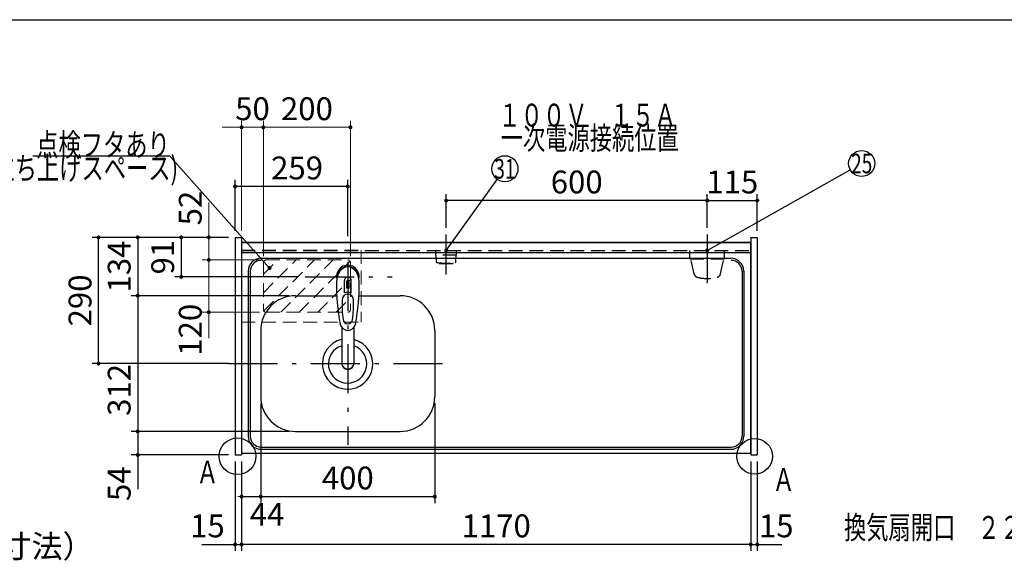
# Model space of a CAD drawing. Units: millimetres. Extents: x 141 to 6060, y -676 to 4222.
# Drawn here: x 1765 to 4028, y 2997 to 4222 of the extents above; entities that cross this region are included whole.
import ezdxf

# ---------------------------------------------------------------- set-up
doc = ezdxf.new("R2010")
doc.units = ezdxf.units.MM
doc.header["$LTSCALE"] = 3.75
doc.linetypes.add('DASHDOT', pattern=[50.5, 30, -9, 2.5, -9])
doc.linetypes.add('HIDDEN', pattern=[12.6, 8.4, -4.2])
for name, color, linetype, lineweight in [('1', 7, 'Continuous', 9), ('10', 3, 'Continuous', 9), ('128', 7, 'Continuous', 9), ('7', 4, 'Continuous', 9)]:
    doc.layers.add(name, color=color, linetype=linetype, lineweight=lineweight)
for name, color, linetype, lineweight, true_color in [('2', 136, 'Continuous', 9, 0x008080), ('3', 216, 'Continuous', 9, 0x800080), ('4', 56, 'Continuous', 9, 0x808000), ('5', 96, 'Continuous', 9, 0x008000), ('6', 16, 'Continuous', 9, 0x800000)]:
    doc.layers.add(name, color=color, linetype=linetype, lineweight=lineweight, true_color=true_color)
doc.styles.get("Standard").update_dxf_attribs({"font": 'txt', "bigfont": 'bigfont'})
doc.styles.add('ＭＳ ゴシック', font='txt')
doc.dimstyles.get("Standard").update_dxf_attribs({"dimtxt": 0.18, "dimasz": 0.18, "dimexe": 0.18, "dimexo": 0.0625, "dimgap": 0.09, "dimtad": 0, "dimtih": 1, "dimtoh": 1, "dimdec": 4, "dimzin": 0, "dimdsep": 46, "dimtxsty": 'Standard', "dimcen": 0.09, "dimadec": 0, "dimazin": 0, "dimtfac": 1, "dimtdec": 4, "dimtofl": 0, "dimtmove": 0, "dimatfit": 3, "dimfxl": 1, "dimtolj": 1, "dimtzin": 0, "dimarcsym": 0})

# ---------------------------------------------------------------- blocks, each defined once
blk = doc.blocks.new('_DOT')
at = {"color": 0}
blk.add_line((-0.5, 0), (-1, 0), dxfattribs=at)
at = {"color": 0, "const_width": 0.5}
blk.add_lwpolyline([(-0.25, 0, 1), (0.25, 0, 1)], format="xyb", close=True, dxfattribs=at)
blk = doc.blocks.new('Dim3')
at = {"layer": '2', "color": 136, "linetype": 'Continuous', "lineweight": 30, "true_color": 0x008080}
for p, q in [((2160, 2659.5), (2160, 2746.25)), ((2260, 2677.5), (2145, 2677.5)), ((2260, 2659.5), (2145, 2659.5))]:
    blk.add_line(p, q, dxfattribs=at)
at = {"layer": '2', "color": 136, "linetype": 'Continuous', "lineweight": 30, "true_color": 0x008080, "xscale": 9, "yscale": 9, "zscale": 9}
for p, rotation in [((2160, 2677.5), 269.9999999999998), ((2160, 2659.5), 89.99999999999959)]:
    blk.add_blockref('_DOT', p, dxfattribs=dict(at, rotation=rotation))
at = {"layer": '2', "color": 136, "linetype": 'Continuous', "lineweight": 9, "true_color": 0x008080, "insert": (2160, 2693.75), "char_height": 52.5, "width": 387.5, "attachment_point": 7, "rotation": 90, "style": 'ＭＳ ゴシック'}
blk.add_mtext('18', dxfattribs=at)
blk = doc.blocks.new('Dim8')
at = {"layer": '1', "color": 7, "linetype": 'Continuous', "lineweight": 30}
for p, q in [((2319, 3341.5), (2319, 3112)), ((2719, 3341.5), (2719, 3112)), ((2319, 3127), (2719, 3127))]:
    blk.add_line(p, q, dxfattribs=at)
at = {"layer": '1', "color": 7, "linetype": 'Continuous', "lineweight": 30, "xscale": 9, "yscale": 9, "zscale": 9}
for p, rotation in [((2319, 3127), 179.9999999999998), ((2719, 3127), 359.9999999999997)]:
    blk.add_blockref('_DOT', p, dxfattribs=dict(at, rotation=rotation))
at = {"layer": '1', "color": 7, "linetype": 'Continuous', "lineweight": 9, "insert": (2519, 3127), "char_height": 52.5, "width": 675, "attachment_point": 8, "style": 'ＭＳ ゴシック'}
blk.add_mtext('400', dxfattribs=at)
blk = doc.blocks.new('Dim9')
at = {"layer": '1', "color": 7, "linetype": 'Continuous', "lineweight": 30}
for p, q in [((2260, 3207.5), (2260, 3002)), ((2275, 3207.5), (2275, 3002)), ((2183.75, 3017), (2275, 3017))]:
    blk.add_line(p, q, dxfattribs=at)
at = {"layer": '1', "color": 7, "linetype": 'Continuous', "lineweight": 30, "xscale": 9, "yscale": 9, "zscale": 9}
for p, rotation in [((2260, 3017), 359.9999999999997), ((2275, 3017), 179.9999999999995)]:
    blk.add_blockref('_DOT', p, dxfattribs=dict(at, rotation=rotation))
at = {"layer": '1', "color": 7, "linetype": 'Continuous', "lineweight": 9, "insert": (2236.25, 3017), "char_height": 52.5, "width": 387.5, "attachment_point": 9, "style": 'ＭＳ ゴシック'}
blk.add_mtext('15', dxfattribs=at)
blk = doc.blocks.new('Dim13')
at = {"layer": '1', "color": 7, "linetype": 'Continuous', "lineweight": 30}
for p, q in [((2319, 3341.5), (2319, 3112)), ((2275, 3207.5), (2275, 3112)), ((2275, 3127), (2346.25, 3127))]:
    blk.add_line(p, q, dxfattribs=at)
at = {"layer": '1', "color": 7, "linetype": 'Continuous', "lineweight": 30, "xscale": 9, "yscale": 9, "zscale": 9}
for p, rotation in [((2275, 3127), 359.9999999999997), ((2319, 3127), 179.9999999999995)]:
    blk.add_blockref('_DOT', p, dxfattribs=dict(at, rotation=rotation))
at = {"layer": '1', "color": 7, "linetype": 'Continuous', "lineweight": 9, "insert": (2293.75, 3112.5), "char_height": 52.5, "width": 437.5, "attachment_point": 1, "style": 'ＭＳ ゴシック'}
blk.add_mtext('44', dxfattribs=at)
blk = doc.blocks.new('G8')
at = {"layer": '7', "color": 4, "linetype": 'HIDDEN', "lineweight": 9}
for p, q in [((2325, 3595.4), (2400.1, 3670.5)), ((2325, 3637.8), (2357.7, 3670.5)), ((2325.7, 3553.6), (2442.6, 3670.5)), ((2365, 3550.5), (2485, 3670.5)), ((2407.4, 3550.5), (2524.3, 3667.4)), ((2449.9, 3550.5), (2525, 3625.6)), ((2492.3, 3550.5), (2525, 3583.2))]:
    blk.add_line(p, q, dxfattribs=at)
blk = doc.blocks.new('Dim19')
at = {"layer": '7', "color": 4, "linetype": 'Continuous', "lineweight": 9}
for p, q in [((2325, 3679.5), (2325, 3990.3)), ((2525, 3679.5), (2525, 3990.3)), ((2325, 3975.3), (2525, 3975.3))]:
    blk.add_line(p, q, dxfattribs=at)
at = {"layer": '7', "color": 4, "linetype": 'Continuous', "lineweight": 9, "xscale": 9, "yscale": 9, "zscale": 9}
for p, rotation in [((2325, 3975.3), 179.9999999999998), ((2525, 3975.3), 359.9999999999997)]:
    blk.add_blockref('_DOT', p, dxfattribs=dict(at, rotation=rotation))
at = {"layer": '7', "color": 4, "linetype": 'Continuous', "lineweight": 9, "insert": (2425, 3975.3), "char_height": 52.5, "width": 675, "attachment_point": 8, "style": 'ＭＳ ゴシック'}
blk.add_mtext('200', dxfattribs=at)
blk = doc.blocks.new('Dim20')
at = {"layer": '7', "color": 4, "linetype": 'Continuous', "lineweight": 9}
for p, q in [((2275, 3737.5), (2275, 3990.3)), ((2325, 3679.5), (2325, 3990.3)), ((2230, 3975.3), (2370, 3975.3))]:
    blk.add_line(p, q, dxfattribs=at)
at = {"layer": '7', "color": 4, "linetype": 'Continuous', "lineweight": 9, "xscale": 9, "yscale": 9, "zscale": 9}
for p, rotation in [((2275, 3975.3), 359.9999999999997), ((2325, 3975.3), 179.9999999999995)]:
    blk.add_blockref('_DOT', p, dxfattribs=dict(at, rotation=rotation))
at = {"layer": '7', "color": 4, "linetype": 'Continuous', "lineweight": 9, "insert": (2300, 3975.3), "char_height": 52.5, "width": 425, "attachment_point": 8, "style": 'ＭＳ ゴシック'}
blk.add_mtext('50', dxfattribs=at)
blk = doc.blocks.new('Dim21')
at = {"layer": '1', "color": 7, "linetype": 'Continuous', "lineweight": 30}
for p, q in [((2245, 3722.5), (2021.3, 3722.5)), ((2036.3, 3722.5), (2036.3, 3588.5)), ((2384, 3588.5), (2021.3, 3588.5))]:
    blk.add_line(p, q, dxfattribs=at)
at = {"layer": '1', "color": 7, "linetype": 'Continuous', "lineweight": 30, "xscale": 9, "yscale": 9, "zscale": 9}
for p, rotation in [((2036.3, 3722.5), 89.99999999999991), ((2036.3, 3588.5), 269.9999999999998)]:
    blk.add_blockref('_DOT', p, dxfattribs=dict(at, rotation=rotation))
at = {"layer": '1', "color": 7, "linetype": 'Continuous', "lineweight": 9, "insert": (2036.3, 3655.5), "char_height": 52.5, "width": 650, "attachment_point": 8, "rotation": 90, "style": 'ＭＳ ゴシック'}
blk.add_mtext('134', dxfattribs=at)
blk = doc.blocks.new('Dim22')
at = {"layer": '1', "color": 7, "linetype": 'Continuous', "lineweight": 30}
for p, q in [((2245, 3722.5), (1931.3, 3722.5)), ((1946.3, 3432.5), (1946.3, 3722.5)), ((2245, 3432.5), (1931.3, 3432.5))]:
    blk.add_line(p, q, dxfattribs=at)
at = {"layer": '1', "color": 7, "linetype": 'Continuous', "lineweight": 30, "xscale": 9, "yscale": 9, "zscale": 9}
for p, rotation in [((1946.3, 3722.5), 89.99999999999991), ((1946.3, 3432.5), 269.9999999999998)]:
    blk.add_blockref('_DOT', p, dxfattribs=dict(at, rotation=rotation))
at = {"layer": '1', "color": 7, "linetype": 'Continuous', "lineweight": 9, "insert": (1946.3, 3577.5), "char_height": 52.5, "width": 675, "attachment_point": 8, "rotation": 90, "style": 'ＭＳ ゴシック'}
blk.add_mtext('290', dxfattribs=at)
blk = doc.blocks.new('Dim23')
at = {"layer": '1', "color": 7, "linetype": 'Continuous', "lineweight": 30}
for p, q in [((2384, 3588.5), (2021.3, 3588.5)), ((2036.3, 3588.5), (2036.3, 3276.5)), ((2384, 3276.5), (2021.3, 3276.5))]:
    blk.add_line(p, q, dxfattribs=at)
at = {"layer": '1', "color": 7, "linetype": 'Continuous', "lineweight": 30, "xscale": 9, "yscale": 9, "zscale": 9}
for p, rotation in [((2036.3, 3588.5), 89.99999999999991), ((2036.3, 3276.5), 269.9999999999998)]:
    blk.add_blockref('_DOT', p, dxfattribs=dict(at, rotation=rotation))
at = {"layer": '1', "color": 7, "linetype": 'Continuous', "lineweight": 9, "insert": (2036.3, 3372), "char_height": 52.5, "width": 675, "attachment_point": 8, "rotation": 90, "style": 'ＭＳ ゴシック'}
blk.add_mtext('312', dxfattribs=at)
blk = doc.blocks.new('Dim24')
at = {"layer": '5', "color": 96, "linetype": 'Continuous', "lineweight": 30, "true_color": 0x008000}
for p, q in [((2245, 3722.5), (2121.3, 3722.5)), ((2136.3, 3722.5), (2136.3, 3631.5)), ((2406, 3631.5), (2121.3, 3631.5))]:
    blk.add_line(p, q, dxfattribs=at)
at = {"layer": '5', "color": 96, "linetype": 'Continuous', "lineweight": 30, "true_color": 0x008000, "xscale": 9, "yscale": 9, "zscale": 9}
for p, rotation in [((2136.3, 3722.5), 89.99999999999991), ((2136.3, 3631.5), 269.9999999999998)]:
    blk.add_blockref('_DOT', p, dxfattribs=dict(at, rotation=rotation))
at = {"layer": '5', "color": 96, "linetype": 'Continuous', "lineweight": 9, "true_color": 0x008000, "insert": (2136.3, 3677), "char_height": 52.5, "width": 350, "attachment_point": 8, "rotation": 90, "style": 'ＭＳ ゴシック'}
blk.add_mtext('91', dxfattribs=at)
blk = doc.blocks.new('Dim25')
at = {"layer": '1', "color": 7, "linetype": 'Continuous', "lineweight": 30}
for p, q in [((2384, 3276.5), (2021.3, 3276.5)), ((2036.3, 3276.5), (2036.3, 3143.8)), ((2245, 3222.5), (2021.3, 3222.5))]:
    blk.add_line(p, q, dxfattribs=at)
at = {"layer": '1', "color": 7, "linetype": 'Continuous', "lineweight": 30, "xscale": 9, "yscale": 9, "zscale": 9}
for p, rotation in [((2036.3, 3276.5), 89.99999999999991), ((2036.3, 3222.5), 269.9999999999998)]:
    blk.add_blockref('_DOT', p, dxfattribs=dict(at, rotation=rotation))
at = {"layer": '1', "color": 7, "linetype": 'Continuous', "lineweight": 9, "insert": (2036.3, 3196.2), "char_height": 52.5, "width": 437.5, "attachment_point": 9, "rotation": 90, "style": 'ＭＳ ゴシック'}
blk.add_mtext('54', dxfattribs=at)
blk = doc.blocks.new('Dim26')
at = {"layer": '7', "color": 4, "linetype": 'Continuous', "lineweight": 9}
for p, q in [((2199.6, 3802.5), (2199.6, 3670.5)), ((2245, 3722.5), (2184.6, 3722.5)), ((2219.2, 3670.5), (2184.6, 3670.5))]:
    blk.add_line(p, q, dxfattribs=at)
at = {"layer": '7', "color": 4, "linetype": 'Continuous', "lineweight": 9, "xscale": 9, "yscale": 9, "zscale": 9}
for p, rotation in [((2199.6, 3722.5), 269.9999999999998), ((2199.6, 3670.5), 89.99999999999959)]:
    blk.add_blockref('_DOT', p, dxfattribs=dict(at, rotation=rotation))
at = {"layer": '7', "color": 4, "linetype": 'Continuous', "lineweight": 9, "insert": (2199.6, 3750), "char_height": 52.5, "width": 425, "attachment_point": 7, "rotation": 90, "style": 'ＭＳ ゴシック'}
blk.add_mtext('52', dxfattribs=at)
blk = doc.blocks.new('Dim27')
at = {"layer": '7', "color": 4, "linetype": 'Continuous', "lineweight": 9}
for p, q in [((2316, 3670.5), (2184.6, 3670.5)), ((2199.6, 3670.5), (2199.6, 3491)), ((2316, 3550.5), (2184.6, 3550.5))]:
    blk.add_line(p, q, dxfattribs=at)
at = {"layer": '7', "color": 4, "linetype": 'Continuous', "lineweight": 9, "xscale": 9, "yscale": 9, "zscale": 9}
for p, rotation in [((2199.6, 3670.5), 89.99999999999991), ((2199.6, 3550.5), 269.9999999999998)]:
    blk.add_blockref('_DOT', p, dxfattribs=dict(at, rotation=rotation))
at = {"layer": '7', "color": 4, "linetype": 'Continuous', "lineweight": 9, "insert": (2199.6, 3569.8), "char_height": 52.5, "width": 637.5, "attachment_point": 9, "rotation": 90, "style": 'ＭＳ ゴシック'}
blk.add_mtext('120', dxfattribs=at)
blk = doc.blocks.new('Dim38')
at = {"layer": '1', "color": 7, "linetype": 'Continuous', "lineweight": 30}
for p, q in [((3445, 3207.5), (3445, 3002)), ((3460, 3207.5), (3460, 3002)), ((3445, 3017), (3516.25, 3017))]:
    blk.add_line(p, q, dxfattribs=at)
at = {"layer": '1', "color": 7, "linetype": 'Continuous', "lineweight": 30, "xscale": 9, "yscale": 9, "zscale": 9}
for p, rotation in [((3445, 3017), 359.9999999999997), ((3460, 3017), 179.9999999999995)]:
    blk.add_blockref('_DOT', p, dxfattribs=dict(at, rotation=rotation))
at = {"layer": '1', "color": 7, "linetype": 'Continuous', "lineweight": 9, "insert": (3463.75, 3017), "char_height": 52.5, "width": 387.5, "attachment_point": 7, "style": 'ＭＳ ゴシック'}
blk.add_mtext('15', dxfattribs=at)
blk = doc.blocks.new('Dim39')
at = {"layer": '4', "color": 56, "linetype": 'Continuous', "lineweight": 30, "true_color": 0x808000}
for p, q in [((3345, 3744.4), (3345, 3822)), ((3345, 3807), (3460, 3807)), ((3460, 3737.5), (3460, 3822))]:
    blk.add_line(p, q, dxfattribs=at)
at = {"layer": '4', "color": 56, "linetype": 'Continuous', "lineweight": 30, "true_color": 0x808000, "xscale": 9, "yscale": 9, "zscale": 9}
for p, rotation in [((3345, 3807), 179.9999999999998), ((3460, 3807), 359.9999999999997)]:
    blk.add_blockref('_DOT', p, dxfattribs=dict(at, rotation=rotation))
at = {"layer": '4', "color": 56, "linetype": 'Continuous', "lineweight": 9, "true_color": 0x808000, "insert": (3402.5, 3807), "char_height": 52.5, "width": 637.5, "attachment_point": 8, "style": 'ＭＳ ゴシック'}
blk.add_mtext('115', dxfattribs=at)
blk = doc.blocks.new('Dim40')
at = {"layer": '1', "color": 7, "linetype": 'Continuous', "lineweight": 30}
for p, q in [((2275, 3207.5), (2275, 3002)), ((3445, 3207.5), (3445, 3002)), ((3445, 3017), (2275, 3017))]:
    blk.add_line(p, q, dxfattribs=at)
at = {"layer": '1', "color": 7, "linetype": 'Continuous', "lineweight": 30, "xscale": 9, "yscale": 9, "zscale": 9}
for p, rotation in [((2275, 3017), 179.9999999999998), ((3445, 3017), 359.9999999999997)]:
    blk.add_blockref('_DOT', p, dxfattribs=dict(at, rotation=rotation))
at = {"layer": '1', "color": 7, "linetype": 'Continuous', "lineweight": 9, "insert": (2860, 3017), "char_height": 52.5, "width": 887.5, "attachment_point": 8, "style": 'ＭＳ ゴシック'}
blk.add_mtext('1170', dxfattribs=at)
blk = doc.blocks.new('Dim41')
at = {"layer": '4', "color": 56, "linetype": 'Continuous', "lineweight": 30, "true_color": 0x808000}
for p, q in [((2745, 3744.4), (2745, 3822)), ((3345, 3807), (2745, 3807)), ((3345, 3793.1), (3345, 3822))]:
    blk.add_line(p, q, dxfattribs=at)
at = {"layer": '4', "color": 56, "linetype": 'Continuous', "lineweight": 30, "true_color": 0x808000, "xscale": 9, "yscale": 9, "zscale": 9}
for p, rotation in [((2745, 3807), 179.9999999999998), ((3345, 3807), 359.9999999999997)]:
    blk.add_blockref('_DOT', p, dxfattribs=dict(at, rotation=rotation))
at = {"layer": '4', "color": 56, "linetype": 'Continuous', "lineweight": 9, "true_color": 0x808000, "insert": (3045, 3807), "char_height": 52.5, "width": 662.5, "attachment_point": 8, "style": 'ＭＳ ゴシック'}
blk.add_mtext('600', dxfattribs=at)
blk = doc.blocks.new('Dim53')
at = {"layer": '5', "color": 96, "linetype": 'Continuous', "lineweight": 30, "true_color": 0x008000}
for p, q in [((2260, 3737.5), (2260, 3854.3)), ((2519, 3725.5), (2519, 3854.3)), ((2519, 3839.3), (2260, 3839.3))]:
    blk.add_line(p, q, dxfattribs=at)
at = {"layer": '5', "color": 96, "linetype": 'Continuous', "lineweight": 30, "true_color": 0x008000, "xscale": 9, "yscale": 9, "zscale": 9}
for p, rotation in [((2260, 3839.3), 179.9999999999998), ((2519, 3839.3), 359.9999999999997)]:
    blk.add_blockref('_DOT', p, dxfattribs=dict(at, rotation=rotation))
at = {"layer": '5', "color": 96, "linetype": 'Continuous', "lineweight": 9, "true_color": 0x008000, "insert": (2402.4, 3839.3), "char_height": 52.5, "width": 662.5, "attachment_point": 8, "style": 'ＭＳ ゴシック'}
blk.add_mtext('259', dxfattribs=at)
blk = doc.blocks.new('Dim58')
at = {"layer": '10', "color": 3, "linetype": 'Continuous', "lineweight": 30}
for p, q in [((1356, 2693.5), (1356, 2985)), ((1356, 2970), (1790, 2970)), ((1360, 2697.2), (1360, 2985))]:
    blk.add_line(p, q, dxfattribs=at)
at = {"layer": '10', "color": 3, "linetype": 'Continuous', "lineweight": 30, "xscale": 9, "yscale": 9, "zscale": 9}
for p, rotation in [((1360, 2970), 359.9999999999997), ((1356, 2970), 179.9999999999998)]:
    blk.add_blockref('_DOT', p, dxfattribs=dict(at, rotation=rotation))
at = {"layer": '10', "color": 3, "linetype": 'Continuous', "lineweight": 9, "insert": (1370, 2970), "char_height": 52.5, "width": 2609.524, "attachment_point": 7, "style": 'ＭＳ ゴシック'}
blk.add_mtext('4(幕板チリ寸法）', dxfattribs=at)
blk = doc.blocks.new('Dim59')
at = {"layer": '10', "color": 3, "linetype": 'Continuous', "lineweight": 30}
for p, q in [((3805, 2712.5), (4020.2, 2712.5)), ((4005.2, 777.5), (4005.2, 2712.5)), ((3839, 777.5), (4020.2, 777.5))]:
    blk.add_line(p, q, dxfattribs=at)
at = {"layer": '10', "color": 3, "linetype": 'Continuous', "lineweight": 30, "xscale": 9, "yscale": 9, "zscale": 9}
for p, rotation in [((4005.2, 2712.5), 89.99999999999991), ((4005.2, 777.5), 269.9999999999998)]:
    blk.add_blockref('_DOT', p, dxfattribs=dict(at, rotation=rotation))
at = {"layer": '10', "color": 3, "linetype": 'Continuous', "lineweight": 9, "insert": (4005.2, 1745), "char_height": 52.5, "width": 4538.755, "attachment_point": 8, "rotation": 90, "style": 'ＭＳ ゴシック'}
blk.add_mtext('固定用下地取付位置\u30001935', dxfattribs=at)

msp = doc.modelspace()

# ---------------------------------------------------------------- linework, layer by layer
at = {"layer": '1', "color": 7, "linetype": 'Continuous', "lineweight": 30}
for p, q in [((210, 4222.5), (6060, 4222.5)), ((2260, 3722.5), (2260, 3222.5)), ((2260, 3722.5), (2275, 3722.5)), ((2275, 3722.5), (2275, 3222.5)), ((2275, 3711.5), (3445, 3711.5)), ((3445, 3722.5), (3445, 3222.5)), ((3445, 3722.5), (3460, 3722.5)), ((3460, 3722.5), (3460, 3222.5)), ((2275, 3710.5), (3445, 3710.5)), ((2260, 3222.5), (2275, 3222.5)), ((2275, 3226.5), (3445, 3226.5)), ((3445, 3222.5), (3460, 3222.5))]:
    msp.add_line(p, q, dxfattribs=at)
at = {"layer": '1', "color": 7, "linetype": 'HIDDEN', "lineweight": 30}
msp.add_line((2275, 3692.5), (3445, 3692.5), dxfattribs=at)
at = {"layer": '1', "color": 7, "linetype": 'Continuous', "lineweight": 30}
for centre, radius in [((2265.542, 3219.5), 42.134), ((3454, 3219.5), 40.93)]:
    msp.add_circle(centre, radius, dxfattribs=at)
at = {"layer": '128', "color": 7, "linetype": 'Continuous', "lineweight": 30}
for p, q in [((2511.45, 3594.66), (2511.45, 3623.364)), ((2516, 3620.69), (2516, 3605.536)), ((2518.5, 3605.681), (2518.5, 3623.981)), ((2519.5, 3623.981), (2519.5, 3605.681)), ((2522, 3605.536), (2522, 3620.69)), ((2526.55, 3594.66), (2526.55, 3623.364)), ((2504.998, 3515.312), (2505, 3433.37)), ((2532.998, 3515.308), (2532.999, 3433.37))]:
    msp.add_line(p, q, dxfattribs=at)
for centre, radius, start, end in [((2519, 3632.386), 26, 348.678925, 191.321075), ((2519, 3632.386), 23, 14.251786, 165.748214), ((2952.895, 3610.822), 460, 178.776611, 190.986702), ((2519, 3623.943), 7.572, 355.615258, 184.384742), ((2519, 3621.006), 3.017, 99.540746, 186.015411), ((2519, 3621.006), 3.017, 353.984589, 80.459254), ((2085.105, 3610.822), 460, 349.013298, 1.223389), ((2519, 3575.443), 30.243, 90.947314, 95.692987), ((2519, 3575.443), 30.243, 84.307013, 89.052686), ((2755.774, 3567.468), 250, 177.52217, 187.819435), ((2519, 3577.431), 18.81, 66.336013, 113.663987), ((2282.226, 3567.468), 250, 352.180565, 2.47783), ((2519, 3534.939), 11.002, 187.749272, 352.250728), ((2519, 3526.648), 18.016, 191.182254, 348.817746)]:
    msp.add_arc(centre, radius, start, end, dxfattribs=at)
for centre, major_axis, ratio, start_param, end_param in [((2519, 3620.643), (0, -33.818), 0.76883042, 1.57079633, 4.71238898), ((2519, 3578.277), (0, -13.725), 0.94663546, 1.57079633, 4.71238898), ((2519, 3434.365), (0, -14.081), 0.99420125, -1.57079633, 1.5708), ((2519, 3433.37), (0, -14.081), 0.99420125, -1.57079633, 1.5708)]:
    msp.add_ellipse(centre, major_axis=major_axis, ratio=ratio, start_param=start_param, end_param=end_param, dxfattribs=at)
at = {"layer": '4', "color": 56, "linetype": 'DASHDOT', "lineweight": 30, "true_color": 0x808000}
for p, q in [((2745, 3637), (2745, 3729.394)), ((3345, 3729.394), (3345, 3617))]:
    msp.add_line(p, q, dxfattribs=at)
at = {"layer": '4', "color": 56, "linetype": 'HIDDEN', "lineweight": 30, "true_color": 0x808000}
for p, q in [((2721, 3681.5), (2721, 3692.5)), ((2769, 3681.5), (2769, 3692.5)), ((3305.25, 3672.5), (3305.25, 3692.5)), ((3384.75, 3672.5), (3384.75, 3692.5)), ((2769, 3681.5), (2721, 3681.5)), ((2722.477, 3665.754), (2722, 3681.5)), ((2767.523, 3665.754), (2768, 3681.5)), ((3384.75, 3672.5), (3305.25, 3672.5)), ((3314.694, 3638.305), (3307, 3672.5)), ((3375.306, 3638.305), (3383, 3672.5)), ((2729, 3662.5), (2729, 3664.098)), ((2729, 3662.5), (2761, 3662.5)), ((2761, 3662.5), (2761, 3664.098))]:
    msp.add_line(p, q, dxfattribs=at)
at = {"layer": '4', "color": 56, "linetype": 'Continuous', "lineweight": 30, "true_color": 0x808000}
for points in [[(3345, 3692.5), (3673.738, 3877.415)], [(2745, 3692.5), (2862.471, 3855.654)]]:
    msp.add_lwpolyline(points, dxfattribs=at)
for centre in [(3699.885, 3892.123), (2880, 3880)]:
    msp.add_circle(centre, 30, dxfattribs=at)
at = {"layer": '4', "color": 56, "linetype": 'HIDDEN', "lineweight": 30, "true_color": 0x808000}
for centre, radius, start, end in [((2723.477, 3665.784), 1, 181.735705, 265.078432), ((2766.523, 3665.784), 1, 274.921568, 358.264295), ((2745, 3817.209), 153.945, 261.930795, 278.069205), ((3324.45, 3640.501), 10, 192.680383, 256.124859), ((3345, 3723.694), 95.694, 256.124859, 283.875141), ((3365.55, 3640.501), 10, 283.875141, 347.319617)]:
    msp.add_arc(centre, radius, start, end, dxfattribs=at)
at = {"layer": '6', "color": 16, "linetype": 'Continuous', "lineweight": 30, "true_color": 0x800000}
for p, q in [((2275, 3711.5), (2275, 3226.5)), ((2275, 3711.5), (3444, 3711.5)), ((3444, 3711.5), (3444, 3226.5)), ((2275, 3687.5), (3444, 3687.5)), ((2320, 3674.5), (3399, 3674.5)), ((2290, 3644.5), (2290, 3265.5)), ((2295, 3644.5), (2295, 3265.5)), ((3425, 3644.5), (3425, 3265.5)), ((3429, 3644.5), (3429, 3265.5)), ((2399, 3588.5), (2493.437, 3588.5)), ((2544.563, 3588.5), (2639, 3588.5)), ((2319, 3508.5), (2319, 3356.5)), ((2719, 3508.5), (2719, 3356.5)), ((2399, 3276.5), (2639, 3276.5)), ((2320, 3240.5), (3400, 3240.5)), ((2320, 3235.5), (3399, 3235.5)), ((2275, 3226.5), (3444, 3226.5))]:
    msp.add_line(p, q, dxfattribs=at)
at = {"layer": '6', "color": 16, "linetype": 'DASHDOT', "lineweight": 30, "true_color": 0x800000}
for p, q in [((2519, 3666.336), (2519, 3246.127)), ((2421.003, 3631.5), (2621.003, 3631.5)), ((2245, 3432.5), (2756.467, 3432.5))]:
    msp.add_line(p, q, dxfattribs=at)
at = {"layer": '6', "color": 16, "linetype": 'Continuous', "lineweight": 30, "true_color": 0x800000}
msp.add_lwpolyline([(2339.223, 3652.002), (2110, 3909), (1795, 3909)], dxfattribs=at)
for centre, radius, start, end in [((2320, 3644.5), 30, 90, 180), ((2320, 3644.5), 25, 90, 180), ((3399, 3644.5), 30, 0, 90), ((3400, 3644.5), 25, 0, 90), ((2399, 3508.5), 80, 90, 180), ((2639, 3508.5), 80, 0, 90), ((2518.512, 3431.675), 58, 103.931371, 73.792937), ((2518.512, 3431.675), 44, 107.885077, 70.776916), ((2399, 3356.5), 80, 180, 270), ((2639, 3356.5), 80, 270, 0), ((2320, 3265.5), 30, 180, 270), ((2320, 3265.5), 25, 180, 270), ((3399, 3265.5), 30, 270, 0), ((3400, 3265.5), 25, 270, 0)]:
    msp.add_arc(centre, radius, start, end, dxfattribs=at)
at = {"layer": '7', "color": 4, "linetype": 'HIDDEN', "lineweight": 9}
for p, q in [((2275, 3528), (2275, 3693)), ((2275, 3693), (2550, 3693)), ((2550, 3693), (2550, 3528)), ((2331, 3670.5), (2519, 3670.5)), ((2325, 3664.5), (2325, 3556.5)), ((2525, 3664.5), (2525, 3556.5)), ((2331, 3550.5), (2519, 3550.5)), ((2275, 3528), (2550, 3528))]:
    msp.add_line(p, q, dxfattribs=at)
for centre, start, end in [((2331, 3664.5), 90, 180), ((2519, 3664.5), 0, 90), ((2331, 3556.5), 180, 270), ((2519, 3556.5), 270, 0)]:
    msp.add_arc(centre, 6, start, end, dxfattribs=at)

# ---------------------------------------------------------------- block references
at = {"layer": '4', "color": 56, "linetype": 'Continuous', "lineweight": 30, "true_color": 0x808000, "xscale": 9, "yscale": 9, "zscale": 9}
for p, rotation in [((2745, 3692.5), 234.2461127455631), ((3345, 3692.5), 209.3577159066797)]:
    msp.add_blockref('_DOT', p, dxfattribs=dict(at, rotation=rotation))
at = {"layer": '6', "color": 16, "linetype": 'Continuous', "lineweight": 30, "true_color": 0x800000, "xscale": 9, "yscale": 9, "zscale": 9, "rotation": 311.730587510712}
msp.add_blockref('_DOT', (2339.223, 3652.002), dxfattribs=at)
at = {"layer": '7'}
msp.add_blockref('G8', (0, 0), dxfattribs=at)

# ---------------------------------------------------------------- texts
at = {"layer": '1', "color": 7, "linetype": 'Continuous', "lineweight": 9, "char_height": 52.5, "width": 47.57344, "attachment_point": 7}
for insert in [(2171, 3157), (3495, 3140)]:
    msp.add_mtext('{\\fＭＳ ゴシック;\\W0.714286;Ａ}', dxfattribs=dict(at, insert=insert))
at = {"layer": '3', "color": 216, "linetype": 'Continuous', "lineweight": 9, "true_color": 0x800080, "insert": (3915, 3056.1), "char_height": 52.5, "width": 679.21161, "attachment_point": 5}
msp.add_mtext('{\\fＭＳ ゴシック;\\W0.714286;換気扇開口\u3000２２５角}', dxfattribs=at)
at = {"layer": '4', "color": 56, "linetype": 'Continuous', "lineweight": 9, "true_color": 0x808000}
for s, insert, char_height, width, attachment_point in [('{\\fＭＳ ゴシック;\\W0.714286;１００Ｖ\u3000１５Ａ}', (2865, 3977), 52.5, 520.98224, 7), ('{\\fＭＳ ゴシック;\\W0.714286;一次電源接続位置}', (3075, 3977), 52.5, 544.52009, 2), ('{\\fＭＳ ゴシック;\\W0.714286;(給水立ち上げスペース)}', (1855.904, 3907.869), 52.5, 729.58589, 2), ('{\\fＭＳ ゴシック;\\W0.714286;25}', (3699.885, 3892.123), 45, 53.05692, 5), ('{\\fＭＳ ゴシック;\\W0.714286;31}', (2880, 3880), 45, 45.2034, 5)]:
    msp.add_mtext(s, dxfattribs=dict(at, insert=insert, char_height=char_height, width=width, attachment_point=attachment_point))
at = {"layer": '6', "color": 16, "linetype": 'Continuous', "lineweight": 9, "true_color": 0x800000, "insert": (2110, 3909), "char_height": 52.5, "width": 393.42265, "attachment_point": 9}
msp.add_mtext('{\\fＭＳ ゴシック;\\W0.714286;点検フタあり}', dxfattribs=at)

# ---------------------------------------------------------------- dimensions: what is measured, and where the dimension line sits
at = {"layer": '1', "color": 7, "linetype": 'Continuous', "lineweight": 30}
for base, p1, p2, picture, middle in [((2036.315, 3588.5), (2260, 3722.5), (2399, 3588.5), 'Dim21', (2036.315, 3655.5)), ((2036.315, 3276.5), (2399, 3588.5), (2399, 3276.5), 'Dim23', (2036.315, 3372.026)), ((2036.315, 3222.5), (2399, 3276.5), (2260, 3222.5), 'Dim25', (2036.315, 3170))]:
    dim = msp.add_linear_dim(base=base, p1=p1, p2=p2, angle=270, dimstyle='Standard', override={"dimscale": 1, "dimtxt": 52.5, "dimasz": 9, "dimexe": 15, "dimexo": 15, "dimgap": 0, "dimtad": 1, "dimtih": 0, "dimtoh": 0, "dimdec": 2, "dimzin": 8, "dimtxsty": 'ＭＳ ゴシック', "dimblk1": 'DOT', "dimblk2": 'DOT', "dimsah": 1, "dimse1": 0, "dimse2": 0, "dimtix": 0, "dimtofl": 1, "dimtmove": 1, "dimatfit": 2, "dimtzin": 8}, dxfattribs=at)
    dim.commit()
    dim.dimension.update_dxf_attribs({"geometry": picture, "text_midpoint": middle, "dimtype": 160, "text_rotation": 90})
for base, p1, p2, angle, picture, middle in [((1946.315, 3722.5), (2260, 3432.5), (2260, 3722.5), 90, 'Dim22', (1946.315, 3577.5)), ((2275, 3017), (3445, 3222.5), (2275, 3222.5), 180, 'Dim40', (2860, 3017))]:
    dim = msp.add_linear_dim(base=base, p1=p1, p2=p2, angle=angle, dimstyle='Standard', override={"dimscale": 1, "dimtxt": 52.5, "dimasz": 9, "dimexe": 15, "dimexo": 15, "dimgap": 0, "dimtad": 1, "dimtih": 0, "dimtoh": 0, "dimdec": 2, "dimzin": 8, "dimtxsty": 'ＭＳ ゴシック', "dimblk1": 'DOT', "dimblk2": 'DOT', "dimsah": 1, "dimse1": 0, "dimse2": 0, "dimtix": 0, "dimtofl": 1, "dimtmove": 1, "dimatfit": 2, "dimtzin": 8}, dxfattribs=at)
    dim.commit()
    dim.dimension.update_dxf_attribs({"geometry": picture, "text_midpoint": middle, "dimtype": 160})
for base, p1, p2, override, picture, middle in [((2719, 3127), (2319, 3356.5), (2719, 3356.5), {"dimscale": 1, "dimtxt": 52.5, "dimasz": 9, "dimexe": 15, "dimexo": 15, "dimgap": 0, "dimtad": 1, "dimtih": 0, "dimtoh": 0, "dimdec": 2, "dimzin": 8, "dimtxsty": 'ＭＳ ゴシック', "dimblk1": 'DOT', "dimblk2": 'DOT', "dimsah": 1, "dimse1": 0, "dimse2": 0, "dimtix": 0, "dimtofl": 1, "dimtmove": 1, "dimatfit": 2, "dimtzin": 8}, 'Dim8', (2519, 3127)), ((2319, 3127), (2275, 3222.5), (2319, 3356.5), {"dimscale": 1, "dimtxt": 52.5, "dimasz": 9, "dimexe": 15, "dimexo": 15, "dimgap": 0, "dimtad": 1, "dimtih": 0, "dimtoh": 0, "dimdec": 2, "dimzin": 8, "dimtxsty": 'ＭＳ ゴシック', "dimblk1": 'DOT', "dimblk2": 'DOT', "dimsah": 1, "dimse1": 0, "dimse2": 0, "dimtix": 0, "dimtofl": 1, "dimtmove": 2, "dimatfit": 2, "dimtzin": 8}, 'Dim13', (2320, 3086.25)), ((2275, 3017), (2260, 3222.5), (2275, 3222.5), {"dimscale": 1, "dimtxt": 52.5, "dimasz": 9, "dimexe": 15, "dimexo": 15, "dimgap": 0, "dimtad": 1, "dimtih": 0, "dimtoh": 0, "dimdec": 2, "dimzin": 8, "dimtxsty": 'ＭＳ ゴシック', "dimblk1": 'DOT', "dimblk2": 'DOT', "dimsah": 1, "dimse1": 0, "dimse2": 0, "dimtix": 0, "dimtofl": 1, "dimtmove": 1, "dimatfit": 2, "dimtzin": 8}, 'Dim9', (2210, 3017)), ((3460, 3017), (3445, 3222.5), (3460, 3222.5), {"dimscale": 1, "dimtxt": 52.5, "dimasz": 9, "dimexe": 15, "dimexo": 15, "dimgap": 0, "dimtad": 1, "dimtih": 0, "dimtoh": 0, "dimdec": 2, "dimzin": 8, "dimtxsty": 'ＭＳ ゴシック', "dimblk1": 'DOT', "dimblk2": 'DOT', "dimsah": 1, "dimse1": 0, "dimse2": 0, "dimtix": 0, "dimtofl": 1, "dimtmove": 1, "dimatfit": 2, "dimtzin": 8}, 'Dim38', (3490, 3017))]:
    dim = msp.add_linear_dim(base=base, p1=p1, p2=p2, dimstyle='Standard', override=override, dxfattribs=at)
    dim.commit()
    dim.dimension.update_dxf_attribs({"geometry": picture, "text_midpoint": middle, "dimtype": 160})
at = {"layer": '10', "color": 3, "linetype": 'Continuous', "lineweight": 30}
dim = msp.add_linear_dim(base=(4005.185, 2712.5), p1=(3824, 777.5), p2=(3790, 2712.5), angle=90, text='固<>', dimstyle='Standard', override={"dimscale": 1, "dimtxt": 52.5, "dimasz": 9, "dimexe": 15, "dimexo": 15, "dimgap": 0, "dimtad": 1, "dimtih": 0, "dimtoh": 0, "dimdec": 2, "dimzin": 8, "dimtxsty": 'ＭＳ ゴシック', "dimblk1": 'DOT', "dimblk2": 'DOT', "dimsah": 1, "dimse1": 0, "dimse2": 0, "dimtix": 0, "dimtofl": 1, "dimtmove": 1, "dimatfit": 2, "dimtzin": 8}, dxfattribs=at)
dim.commit()
dim.dimension.update_dxf_attribs({"geometry": 'Dim59', "text_midpoint": (4005.185, 1745), "dimtype": 160})
dim = msp.add_linear_dim(base=(1360, 2970), p1=(1356, 2678.5), p2=(1360, 2682.229), dimstyle='Standard', override={"dimscale": 1, "dimtxt": 52.5, "dimasz": 9, "dimexe": 15, "dimexo": 15, "dimgap": 0, "dimtad": 1, "dimtih": 0, "dimtoh": 0, "dimdec": 2, "dimzin": 8, "dimtxsty": 'ＭＳ ゴシック', "dimblk1": 'DOT', "dimblk2": 'DOT', "dimsah": 1, "dimse1": 0, "dimse2": 0, "dimtix": 0, "dimtofl": 1, "dimtmove": 1, "dimatfit": 2, "dimtzin": 8}, dxfattribs=at)
dim.commit()
dim.dimension.update_dxf_attribs({"geometry": 'Dim58', "text_midpoint": (1580, 2970), "dimtype": 160, "text_rotation": 360})
at = {"layer": '2', "color": 136, "linetype": 'Continuous', "lineweight": 30, "true_color": 0x008080}
dim = msp.add_linear_dim(base=(2160, 2677.5), p1=(2275, 2659.5), p2=(2275, 2677.5), angle=90, dimstyle='Standard', override={"dimscale": 1, "dimtxt": 52.5, "dimasz": 9, "dimexe": 15, "dimexo": 15, "dimgap": 0, "dimtad": 1, "dimtih": 0, "dimtoh": 0, "dimdec": 2, "dimzin": 8, "dimtxsty": 'ＭＳ ゴシック', "dimblk1": 'DOT', "dimblk2": 'DOT', "dimsah": 1, "dimse1": 0, "dimse2": 0, "dimtix": 0, "dimtofl": 1, "dimtmove": 1, "dimatfit": 2, "dimtzin": 8}, dxfattribs=at)
dim.commit()
dim.dimension.update_dxf_attribs({"geometry": 'Dim3', "text_midpoint": (2160, 2720), "dimtype": 160})
at = {"layer": '4', "color": 56, "linetype": 'Continuous', "lineweight": 30, "true_color": 0x808000}
dim = msp.add_linear_dim(base=(2745, 3807), p1=(3345, 3778.132), p2=(2745, 3729.394), angle=180, dimstyle='Standard', override={"dimscale": 1, "dimtxt": 52.5, "dimasz": 9, "dimexe": 15, "dimexo": 15, "dimgap": 0, "dimtad": 1, "dimtih": 0, "dimtoh": 0, "dimdec": 2, "dimzin": 8, "dimtxsty": 'ＭＳ ゴシック', "dimblk1": 'DOT', "dimblk2": 'DOT', "dimsah": 1, "dimse1": 0, "dimse2": 0, "dimtix": 0, "dimtofl": 1, "dimtmove": 1, "dimatfit": 2, "dimtzin": 8}, dxfattribs=at)
dim.commit()
dim.dimension.update_dxf_attribs({"geometry": 'Dim41', "text_midpoint": (3045, 3807), "dimtype": 160})
dim = msp.add_linear_dim(base=(3460, 3807), p1=(3345, 3729.394), p2=(3460, 3722.5), dimstyle='Standard', override={"dimscale": 1, "dimtxt": 52.5, "dimasz": 9, "dimexe": 15, "dimexo": 15, "dimgap": 0, "dimtad": 1, "dimtih": 0, "dimtoh": 0, "dimdec": 2, "dimzin": 8, "dimtxsty": 'ＭＳ ゴシック', "dimblk1": 'DOT', "dimblk2": 'DOT', "dimsah": 1, "dimse1": 0, "dimse2": 0, "dimtix": 0, "dimtofl": 1, "dimtmove": 1, "dimatfit": 2, "dimtzin": 8}, dxfattribs=at)
dim.commit()
dim.dimension.update_dxf_attribs({"geometry": 'Dim39', "text_midpoint": (3402.5, 3807), "dimtype": 160})
at = {"layer": '5', "color": 96, "linetype": 'Continuous', "lineweight": 30, "true_color": 0x008000}
dim = msp.add_linear_dim(base=(2260, 3839.254), p1=(2519, 3710.5), p2=(2260, 3722.5), angle=180, dimstyle='Standard', override={"dimscale": 1, "dimtxt": 52.5, "dimasz": 9, "dimexe": 15, "dimexo": 15, "dimgap": 0, "dimtad": 1, "dimtih": 0, "dimtoh": 0, "dimdec": 2, "dimzin": 8, "dimtxsty": 'ＭＳ ゴシック', "dimblk1": 'DOT', "dimblk2": 'DOT', "dimsah": 1, "dimse1": 0, "dimse2": 0, "dimtix": 0, "dimtofl": 1, "dimtmove": 1, "dimatfit": 2, "dimtzin": 8}, dxfattribs=at)
dim.commit()
dim.dimension.update_dxf_attribs({"geometry": 'Dim53', "text_midpoint": (2402.412, 3839.254), "dimtype": 160})
dim = msp.add_linear_dim(base=(2136.315, 3631.5), p1=(2260, 3722.5), p2=(2421, 3631.5), angle=270, dimstyle='Standard', override={"dimscale": 1, "dimtxt": 52.5, "dimasz": 9, "dimexe": 15, "dimexo": 15, "dimgap": 0, "dimtad": 1, "dimtih": 0, "dimtoh": 0, "dimdec": 2, "dimzin": 8, "dimtxsty": 'ＭＳ ゴシック', "dimblk1": 'DOT', "dimblk2": 'DOT', "dimsah": 1, "dimse1": 0, "dimse2": 0, "dimtix": 0, "dimtofl": 1, "dimtmove": 1, "dimatfit": 2, "dimtzin": 8}, dxfattribs=at)
dim.commit()
dim.dimension.update_dxf_attribs({"geometry": 'Dim24', "text_midpoint": (2136.315, 3677), "dimtype": 160, "text_rotation": 90})
at = {"layer": '7', "color": 4, "linetype": 'Continuous', "lineweight": 9}
for base, p1, p2, picture, middle in [((2199.592, 3670.5), (2260, 3722.5), (2234.153, 3670.5), 'Dim26', (2199.592, 3776.25)), ((2199.592, 3550.5), (2331, 3670.5), (2331, 3550.5), 'Dim27', (2199.592, 3530.403))]:
    dim = msp.add_linear_dim(base=base, p1=p1, p2=p2, angle=270, dimstyle='Standard', override={"dimscale": 1, "dimtxt": 52.5, "dimasz": 9, "dimexe": 15, "dimexo": 15, "dimgap": 0, "dimtad": 1, "dimtih": 0, "dimtoh": 0, "dimdec": 2, "dimzin": 8, "dimtxsty": 'ＭＳ ゴシック', "dimblk1": 'DOT', "dimblk2": 'DOT', "dimsah": 1, "dimse1": 0, "dimse2": 0, "dimtix": 0, "dimtofl": 1, "dimtmove": 1, "dimatfit": 2, "dimtzin": 8}, dxfattribs=at)
    dim.commit()
    dim.dimension.update_dxf_attribs({"geometry": picture, "text_midpoint": middle, "dimtype": 160, "text_rotation": 90})
for base, p1, p2, picture, middle in [((2525, 3975.282), (2325, 3664.5), (2525, 3664.5), 'Dim19', (2425, 3975.282)), ((2325, 3975.282), (2275, 3722.5), (2325, 3664.5), 'Dim20', (2300, 3975.282))]:
    dim = msp.add_linear_dim(base=base, p1=p1, p2=p2, dimstyle='Standard', override={"dimscale": 1, "dimtxt": 52.5, "dimasz": 9, "dimexe": 15, "dimexo": 15, "dimgap": 0, "dimtad": 1, "dimtih": 0, "dimtoh": 0, "dimdec": 2, "dimzin": 8, "dimtxsty": 'ＭＳ ゴシック', "dimblk1": 'DOT', "dimblk2": 'DOT', "dimsah": 1, "dimse1": 0, "dimse2": 0, "dimtix": 0, "dimtofl": 1, "dimtmove": 1, "dimatfit": 2, "dimtzin": 8}, dxfattribs=at)
    dim.commit()
    dim.dimension.update_dxf_attribs({"geometry": picture, "text_midpoint": middle, "dimtype": 160})

doc.saveas('drawing.dxf')
